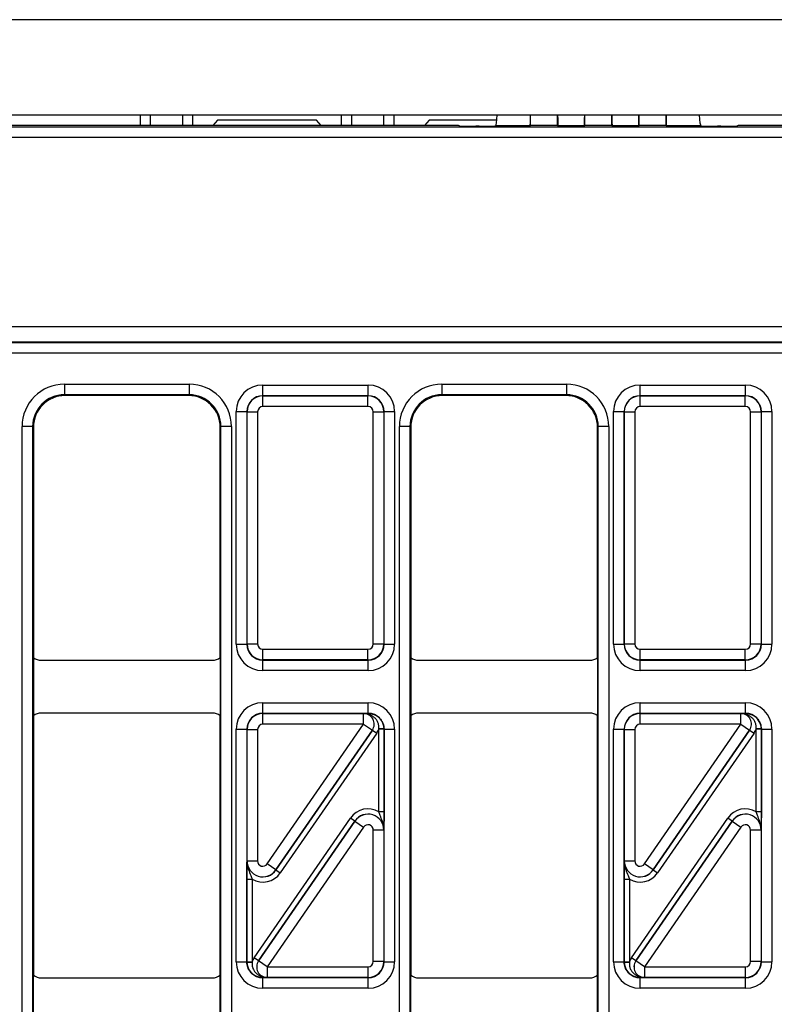
# Model space of a CAD drawing. Units: millimetres. Extents: x -4619 to -2751, y 31759 to 32056.
# Drawn here: x -4018 to -4000, y 31931 to 31955 of the extents above; entities that cross this region are included whole.
import ezdxf

# ---------------------------------------------------------------- set-up
doc = ezdxf.new("R2010")
doc.units = ezdxf.units.MM

msp = doc.modelspace()

# ---------------------------------------------------------------- linework, layer by layer
at = {"color": 7, "linetype": 'Continuous', "lineweight": 25}
for p, q in [((-3782.9526, 31954.7051), (-4032.9526, 31954.7051)), ((-4032.9526, 31952.4551), (-3782.9526, 31952.4551)), ((-4014.7026, 31952.4551), (-4014.7026, 31952.2051)), ((-4014.4526, 31952.2051), (-4014.4526, 31952.4551)), ((-4013.7026, 31952.4551), (-4013.7026, 31952.2051)), ((-4013.4526, 31952.2051), (-4013.4526, 31952.4551)), ((-4012.8753, 31952.3301), (-4012.9835, 31952.2051)), ((-4010.53, 31952.3301), (-4012.8753, 31952.3301)), ((-4010.4218, 31952.2051), (-4010.53, 31952.3301)), ((-4009.9526, 31952.4551), (-4009.9526, 31952.2051)), ((-4009.7026, 31952.2051), (-4009.7026, 31952.4551)), ((-4008.9526, 31952.4551), (-4008.9526, 31952.2051)), ((-4008.7026, 31952.2051), (-4008.7026, 31952.4551)), ((-4007.8753, 31952.3301), (-4007.9835, 31952.2051)), ((-4006.2728, 31952.3301), (-4007.8753, 31952.3301)), ((-4005.4776, 31952.2178), (-4005.4776, 31952.4551)), ((-4004.8401, 31952.2178), (-4004.8401, 31952.4551)), ((-4004.1964, 31952.2178), (-4004.1964, 31952.4551)), ((-4003.5589, 31952.2178), (-4003.5589, 31952.4551)), ((-4002.9151, 31952.2178), (-4002.9151, 31952.4551)), ((-4002.2776, 31952.2178), (-4002.2776, 31952.4551)), ((-4032.3596, 31952.1744), (-3908.5457, 31952.1744)), ((-4007.1801, 31952.2051), (-4031.7652, 31952.2051)), ((-4007.1463, 31952.1938), (-4007.1801, 31952.2051)), ((-4006.6931, 31952.1876), (-4006.7718, 31952.1876)), ((-4006.2993, 31952.2003), (-4006.3187, 31952.1938)), ((-4005.4847, 31952.2003), (-4006.2993, 31952.2003)), ((-4005.4847, 31952.2003), (-4005.4776, 31952.2178)), ((-4005.4776, 31952.2178), (-4004.8401, 31952.2178)), ((-4004.8401, 31952.2178), (-4004.8331, 31952.2003)), ((-4004.2034, 31952.2003), (-4004.8331, 31952.2003)), ((-4004.2034, 31952.2003), (-4004.1964, 31952.2178)), ((-4004.1964, 31952.2178), (-4003.5589, 31952.2178)), ((-4003.5589, 31952.2178), (-4003.5519, 31952.2003)), ((-4002.9222, 31952.2003), (-4003.5519, 31952.2003)), ((-4002.9222, 31952.2003), (-4002.9151, 31952.2178)), ((-4002.9151, 31952.2178), (-4002.2776, 31952.2178)), ((-4002.2776, 31952.2178), (-4002.2706, 31952.2003)), ((-4001.456, 31952.2003), (-4002.2706, 31952.2003)), ((-4001.4366, 31952.1938), (-4001.456, 31952.2003)), ((-4000.9835, 31952.1876), (-4001.0622, 31952.1876)), ((-4000.5752, 31952.2051), (-4000.609, 31952.1938)), ((-3940.3301, 31952.2051), (-4000.5752, 31952.2051)), ((-3908.5457, 31951.9245), (-4032.3596, 31951.9245)), ((-4032.6096, 31947.4617), (-3908.2957, 31947.4617)), ((-4032.6141, 31947.0844), (-3908.2912, 31947.0844)), ((-3908.2936, 31947.0867), (-4032.6117, 31947.0867)), ((-3908.2826, 31946.8344), (-4032.6227, 31946.8344)), ((-4016.489, 31946.0976), (-4013.5413, 31946.0976)), ((-4016.489, 31946.0976), (-4016.489, 31945.8476)), ((-4013.5413, 31946.0976), (-4013.5413, 31945.8476)), ((-4011.8047, 31945.8259), (-4011.8047, 31946.0759)), ((-4011.8047, 31946.0759), (-4009.3131, 31946.0759)), ((-4009.3131, 31945.8259), (-4009.3131, 31946.0759)), ((-4007.5765, 31946.0976), (-4004.6288, 31946.0976)), ((-4007.5765, 31946.0976), (-4007.5765, 31945.8476)), ((-4004.6288, 31946.0976), (-4004.6288, 31945.8476)), ((-4002.8922, 31945.8259), (-4002.8922, 31946.0759)), ((-4002.8922, 31946.0759), (-4000.4006, 31946.0759)), ((-4000.4006, 31945.8259), (-4000.4006, 31946.0759)), ((-4013.5413, 31945.8476), (-4016.489, 31945.8476)), ((-4016.489, 31945.8476), (-4016.4715, 31945.8301)), ((-4013.5588, 31945.8301), (-4016.4715, 31945.8301)), ((-4013.5588, 31945.8301), (-4013.5413, 31945.8476)), ((-4011.8047, 31945.8259), (-4011.8002, 31945.8214)), ((-4009.3131, 31945.8259), (-4011.8047, 31945.8259)), ((-4011.8002, 31945.5714), (-4011.8002, 31945.8214)), ((-4011.8002, 31945.8214), (-4009.3176, 31945.8214)), ((-4009.3176, 31945.8214), (-4009.3131, 31945.8259)), ((-4009.3176, 31945.5714), (-4009.3176, 31945.8214)), ((-4004.6288, 31945.8476), (-4007.5765, 31945.8476)), ((-4007.5765, 31945.8476), (-4007.559, 31945.8301)), ((-4004.6463, 31945.8301), (-4007.559, 31945.8301)), ((-4004.6463, 31945.8301), (-4004.6288, 31945.8476)), ((-4002.8922, 31945.8259), (-4002.8877, 31945.8214)), ((-4000.4006, 31945.8259), (-4002.8922, 31945.8259)), ((-4002.8877, 31945.5714), (-4002.8877, 31945.8214)), ((-4002.8877, 31945.8214), (-4000.4051, 31945.8214)), ((-4000.4051, 31945.8214), (-4000.4006, 31945.8259)), ((-4000.4051, 31945.5714), (-4000.4051, 31945.8214)), ((-4009.3176, 31945.5714), (-4011.8002, 31945.5714)), ((-4000.4051, 31945.5714), (-4002.8877, 31945.5714)), ((-4012.4296, 31945.451), (-4012.1796, 31945.451)), ((-4012.4296, 31939.9593), (-4012.4296, 31945.451)), ((-4012.1751, 31945.4464), (-4012.1796, 31945.451)), ((-4012.1796, 31945.451), (-4012.1796, 31939.9593)), ((-4012.1751, 31945.4464), (-4011.9251, 31945.4464)), ((-4012.1751, 31939.9638), (-4012.1751, 31945.4464)), ((-4011.9251, 31945.4464), (-4011.9251, 31939.9638)), ((-4009.1927, 31945.4464), (-4008.9427, 31945.4464)), ((-4009.1927, 31939.9638), (-4009.1927, 31945.4464)), ((-4008.9382, 31945.451), (-4008.9427, 31945.4464)), ((-4008.9427, 31945.4464), (-4008.9427, 31939.9638)), ((-4008.9382, 31939.9593), (-4008.9382, 31945.451)), ((-4008.9382, 31945.451), (-4008.6882, 31945.451)), ((-4008.6882, 31945.451), (-4008.6882, 31939.9593)), ((-4003.5171, 31945.451), (-4003.2671, 31945.451)), ((-4003.5171, 31939.9593), (-4003.5171, 31945.451)), ((-4003.2626, 31945.4464), (-4003.2671, 31945.451)), ((-4003.2671, 31945.451), (-4003.2671, 31939.9593)), ((-4003.2626, 31945.4464), (-4003.0126, 31945.4464)), ((-4003.2626, 31939.9638), (-4003.2626, 31945.4464)), ((-4003.0126, 31945.4464), (-4003.0126, 31939.9638)), ((-4000.2802, 31945.4464), (-4000.0302, 31945.4464)), ((-4000.2802, 31939.9638), (-4000.2802, 31945.4464)), ((-4000.0257, 31945.451), (-4000.0302, 31945.4464)), ((-4000.0302, 31945.4464), (-4000.0302, 31939.9638)), ((-4000.0257, 31939.9593), (-4000.0257, 31945.451)), ((-4000.0257, 31945.451), (-3999.7757, 31945.451)), ((-3999.7757, 31945.451), (-3999.7757, 31939.9593)), ((-4017.4889, 31925.3124), (-4017.4889, 31945.0977)), ((-4017.2389, 31945.0977), (-4017.4889, 31945.0977)), ((-4017.2389, 31945.0977), (-4017.2389, 31925.3124)), ((-4017.2214, 31945.0802), (-4017.2389, 31945.0977)), ((-4017.2214, 31945.0802), (-4017.2214, 31939.6426)), ((-4012.7914, 31945.0977), (-4012.8089, 31945.0802)), ((-4012.8089, 31939.6426), (-4012.8089, 31945.0802)), ((-4012.5414, 31945.0977), (-4012.7914, 31945.0977)), ((-4012.7914, 31925.3124), (-4012.7914, 31945.0977)), ((-4012.5414, 31945.0977), (-4012.5414, 31925.3124)), ((-4008.5764, 31925.3124), (-4008.5764, 31945.0977)), ((-4008.3264, 31945.0977), (-4008.5764, 31945.0977)), ((-4008.3264, 31945.0977), (-4008.3264, 31925.3124)), ((-4008.3089, 31945.0802), (-4008.3264, 31945.0977)), ((-4008.3089, 31945.0802), (-4008.3089, 31939.6426)), ((-4003.8789, 31945.0977), (-4003.8964, 31945.0802)), ((-4003.8964, 31939.6426), (-4003.8964, 31945.0802)), ((-4003.6289, 31945.0977), (-4003.8789, 31945.0977)), ((-4003.8789, 31925.3124), (-4003.8789, 31945.0977)), ((-4003.6289, 31945.0977), (-4003.6289, 31925.3124)), ((-4012.4296, 31939.9593), (-4012.1796, 31939.9593)), ((-4012.1796, 31939.9593), (-4012.1751, 31939.9638)), ((-4012.1751, 31939.9638), (-4011.9251, 31939.9638)), ((-4009.1927, 31939.9638), (-4008.9427, 31939.9638)), ((-4008.9427, 31939.9638), (-4008.9382, 31939.9593)), ((-4008.9382, 31939.9593), (-4008.6882, 31939.9593)), ((-4003.5171, 31939.9593), (-4003.2671, 31939.9593)), ((-4003.2671, 31939.9593), (-4003.2626, 31939.9638)), ((-4003.2626, 31939.9638), (-4003.0126, 31939.9638)), ((-4000.2802, 31939.9638), (-4000.0302, 31939.9638)), ((-4000.0302, 31939.9638), (-4000.0257, 31939.9593)), ((-4000.0257, 31939.9593), (-3999.7757, 31939.9593)), ((-4011.8002, 31939.8388), (-4009.3176, 31939.8388)), ((-4011.8002, 31939.5889), (-4011.8002, 31939.8388)), ((-4009.3176, 31939.5889), (-4009.3176, 31939.8388)), ((-4002.8877, 31939.8388), (-4000.4051, 31939.8388)), ((-4002.8877, 31939.5889), (-4002.8877, 31939.8388)), ((-4000.4051, 31939.5889), (-4000.4051, 31939.8388)), ((-4017.2214, 31939.6426), (-4017.2214, 31938.2676)), ((-4017.0339, 31939.5801), (-4012.9964, 31939.5801)), ((-4012.8089, 31939.6426), (-4012.8089, 31938.2676)), ((-4011.8002, 31939.5889), (-4011.8047, 31939.5843)), ((-4011.8047, 31939.5843), (-4009.3131, 31939.5843)), ((-4011.8047, 31939.3344), (-4011.8047, 31939.5843)), ((-4009.3176, 31939.5889), (-4011.8002, 31939.5889)), ((-4009.3131, 31939.5843), (-4009.3176, 31939.5889)), ((-4009.3131, 31939.3344), (-4009.3131, 31939.5843)), ((-4008.3089, 31939.6426), (-4008.3089, 31938.2676)), ((-4008.1214, 31939.5801), (-4004.0839, 31939.5801)), ((-4003.8964, 31939.6426), (-4003.8964, 31938.2676)), ((-4002.8877, 31939.5889), (-4002.8922, 31939.5843)), ((-4002.8922, 31939.5843), (-4000.4006, 31939.5843)), ((-4002.8922, 31939.3344), (-4002.8922, 31939.5843)), ((-4000.4051, 31939.5889), (-4002.8877, 31939.5889)), ((-4000.4006, 31939.5843), (-4000.4051, 31939.5889)), ((-4000.4006, 31939.3344), (-4000.4006, 31939.5843)), ((-4009.3131, 31939.3344), (-4011.8047, 31939.3344)), ((-4000.4006, 31939.3344), (-4002.8922, 31939.3344)), ((-4011.8047, 31938.3258), (-4011.8047, 31938.5758)), ((-4011.8047, 31938.5758), (-4009.3131, 31938.5758)), ((-4009.3131, 31938.3258), (-4009.3131, 31938.5758)), ((-4002.8922, 31938.3258), (-4002.8922, 31938.5758)), ((-4002.8922, 31938.5758), (-4000.4006, 31938.5758)), ((-4000.4006, 31938.3258), (-4000.4006, 31938.5758)), ((-4012.9964, 31938.3301), (-4017.0339, 31938.3301)), ((-4011.8047, 31938.3258), (-4011.8002, 31938.3213)), ((-4009.3131, 31938.3258), (-4011.8047, 31938.3258)), ((-4011.8002, 31938.0713), (-4011.8002, 31938.3213)), ((-4011.8002, 31938.3213), (-4009.4207, 31938.3213)), ((-4009.4207, 31938.3213), (-4009.4205, 31938.3214)), ((-4009.4207, 31938.0713), (-4009.4207, 31938.3213)), ((-4009.3152, 31938.3237), (-4009.3131, 31938.3258)), ((-4004.0839, 31938.3301), (-4008.1214, 31938.3301)), ((-4002.8922, 31938.3258), (-4002.8877, 31938.3213)), ((-4000.4006, 31938.3258), (-4002.8922, 31938.3258)), ((-4002.8877, 31938.0713), (-4002.8877, 31938.3213)), ((-4002.8877, 31938.3213), (-4000.5082, 31938.3213)), ((-4000.5082, 31938.3213), (-4000.508, 31938.3214)), ((-4000.5082, 31938.0713), (-4000.5082, 31938.3213)), ((-4000.4027, 31938.3237), (-4000.4006, 31938.3258)), ((-4017.2214, 31938.2676), (-4017.2214, 31932.1426)), ((-4012.8089, 31932.1426), (-4012.8089, 31938.2676)), ((-4009.4207, 31938.0713), (-4011.8002, 31938.0713)), ((-4011.6973, 31934.769), (-4009.4207, 31938.0713)), ((-4009.4207, 31938.0713), (-4009.2149, 31937.9295)), ((-4008.3089, 31938.2676), (-4008.3089, 31932.1426)), ((-4003.8964, 31932.1426), (-4003.8964, 31938.2676)), ((-4000.5082, 31938.0713), (-4002.8877, 31938.0713)), ((-4002.7848, 31934.769), (-4000.5082, 31938.0713)), ((-4000.5082, 31938.0713), (-4000.3024, 31937.9295)), ((-4012.4296, 31937.9509), (-4012.1796, 31937.9509)), ((-4012.4296, 31932.4593), (-4012.4296, 31937.9509)), ((-4012.1796, 31937.9509), (-4012.1796, 31932.4593)), ((-4012.1751, 31937.9463), (-4012.1796, 31937.9509)), ((-4012.1751, 31937.9463), (-4011.9251, 31937.9463)), ((-4012.1751, 31934.8399), (-4012.1751, 31937.9463)), ((-4011.9251, 31937.9463), (-4011.9251, 31934.8399)), ((-4011.4916, 31934.6268), (-4009.2147, 31937.9296)), ((-4009.2149, 31937.9295), (-4011.4915, 31934.6271)), ((-4009.1118, 31937.8586), (-4011.3887, 31934.5558)), ((-4009.2147, 31937.9296), (-4009.2149, 31937.9295)), ((-4009.2147, 31937.9296), (-4009.1118, 31937.8586)), ((-4008.9384, 31937.9602), (-4009.0634, 31937.9571)), ((-4009.0633, 31936.0015), (-4009.0633, 31937.9507)), ((-4008.9383, 31937.9507), (-4009.0633, 31937.9507)), ((-4008.9382, 31937.9509), (-4008.9383, 31937.9507)), ((-4008.9383, 31937.9507), (-4008.9383, 31936.0015)), ((-4008.9382, 31932.4593), (-4008.9382, 31937.9509)), ((-4008.9382, 31937.9509), (-4008.6882, 31937.9509)), ((-4008.6882, 31937.9509), (-4008.6882, 31932.4593)), ((-4003.5171, 31937.9509), (-4003.2671, 31937.9509)), ((-4003.5171, 31932.4593), (-4003.5171, 31937.9509)), ((-4003.2671, 31937.9509), (-4003.2671, 31932.4593)), ((-4003.2626, 31937.9463), (-4003.2671, 31937.9509)), ((-4003.2626, 31937.9463), (-4003.0126, 31937.9463)), ((-4003.2626, 31934.8399), (-4003.2626, 31937.9463)), ((-4003.0126, 31937.9463), (-4003.0126, 31934.8399)), ((-4002.5791, 31934.6268), (-4000.3022, 31937.9296)), ((-4000.3024, 31937.9295), (-4002.579, 31934.6271)), ((-4000.1993, 31937.8586), (-4002.4762, 31934.5558)), ((-4000.3022, 31937.9296), (-4000.3024, 31937.9295)), ((-4000.3022, 31937.9296), (-4000.1993, 31937.8586)), ((-4000.0259, 31937.9602), (-4000.1509, 31937.9571)), ((-4000.0258, 31937.9507), (-4000.1508, 31937.9507)), ((-4000.1508, 31936.0015), (-4000.1508, 31937.9507)), ((-4000.0257, 31937.9509), (-4000.0258, 31937.9507)), ((-4000.0258, 31937.9507), (-4000.0258, 31936.0015)), ((-4000.0257, 31932.4593), (-4000.0257, 31937.9509)), ((-4000.0257, 31937.9509), (-3999.7757, 31937.9509)), ((-3999.7757, 31937.9509), (-3999.7757, 31932.4593)), ((-4008.9383, 31936.0015), (-4009.0633, 31936.0015)), ((-4000.0258, 31936.0015), (-4000.1508, 31936.0015)), ((-4012.006, 31932.5515), (-4009.7291, 31935.8543)), ((-4009.6262, 31935.7834), (-4011.9031, 31932.4806)), ((-4011.9029, 31932.4807), (-4009.6263, 31935.783)), ((-4009.6262, 31935.7834), (-4009.7291, 31935.8543)), ((-4009.6263, 31935.783), (-4009.6262, 31935.7834)), ((-4009.6263, 31935.783), (-4009.4205, 31935.6411)), ((-4003.0935, 31932.5515), (-4000.8166, 31935.8543)), ((-4000.7137, 31935.7834), (-4002.9906, 31932.4806)), ((-4002.9904, 31932.4807), (-4000.7138, 31935.783)), ((-4000.7137, 31935.7834), (-4000.8166, 31935.8543)), ((-4000.7138, 31935.783), (-4000.7137, 31935.7834)), ((-4000.7138, 31935.783), (-4000.508, 31935.6411)), ((-4009.4205, 31935.6411), (-4011.6971, 31932.3388)), ((-4008.9427, 31935.5702), (-4009.1927, 31935.5702)), ((-4009.1927, 31932.4638), (-4009.1927, 31935.5702)), ((-4008.9426, 31935.5706), (-4008.9427, 31935.5702)), ((-4008.9427, 31935.5702), (-4008.9427, 31932.4638)), ((-4000.508, 31935.6411), (-4002.7846, 31932.3388)), ((-4000.0302, 31935.5702), (-4000.2802, 31935.5702)), ((-4000.2802, 31932.4638), (-4000.2802, 31935.5702)), ((-4000.0301, 31935.5706), (-4000.0302, 31935.5702)), ((-4000.0302, 31935.5702), (-4000.0302, 31932.4638)), ((-4012.1752, 31934.8396), (-4012.1751, 31934.8399)), ((-4012.1751, 31934.8399), (-4011.9251, 31934.8399)), ((-4003.2627, 31934.8396), (-4003.2626, 31934.8399)), ((-4003.2626, 31934.8399), (-4003.0126, 31934.8399)), ((-4011.4915, 31934.6271), (-4011.6973, 31934.769)), ((-4011.4915, 31934.6271), (-4011.4916, 31934.6268)), ((-4011.4916, 31934.6268), (-4011.3887, 31934.5558)), ((-4002.579, 31934.6271), (-4002.7848, 31934.769)), ((-4002.579, 31934.6271), (-4002.5791, 31934.6268)), ((-4002.5791, 31934.6268), (-4002.4762, 31934.5558)), ((-4012.1795, 31934.4087), (-4012.0545, 31934.4087)), ((-4012.1795, 31932.4594), (-4012.1795, 31934.4087)), ((-4012.0545, 31934.4087), (-4012.0545, 31932.4594)), ((-4003.267, 31934.4087), (-4003.142, 31934.4087)), ((-4003.267, 31932.4594), (-4003.267, 31934.4087)), ((-4003.142, 31934.4087), (-4003.142, 31932.4594)), ((-4011.9031, 31932.4806), (-4012.006, 31932.5515)), ((-4011.9031, 31932.4806), (-4011.9029, 31932.4807)), ((-4011.6971, 31932.3388), (-4011.9029, 31932.4807)), ((-4002.9906, 31932.4806), (-4003.0935, 31932.5515)), ((-4002.9906, 31932.4806), (-4002.9904, 31932.4807)), ((-4002.7846, 31932.3388), (-4002.9904, 31932.4807)), ((-4012.4296, 31932.4593), (-4012.1796, 31932.4593)), ((-4012.1796, 31932.4593), (-4012.1795, 31932.4594)), ((-4012.1795, 31932.4594), (-4012.0545, 31932.4594)), ((-4012.1794, 31932.4499), (-4012.0544, 31932.4531)), ((-4011.6971, 31932.3388), (-4009.3176, 31932.3388)), ((-4011.6971, 31932.3388), (-4011.6971, 31932.0889)), ((-4009.3176, 31932.3388), (-4009.3176, 31932.0889)), ((-4008.9427, 31932.4638), (-4009.1927, 31932.4638)), ((-4008.9427, 31932.4638), (-4008.9382, 31932.4593)), ((-4008.9382, 31932.4593), (-4008.6882, 31932.4593)), ((-4003.5171, 31932.4593), (-4003.2671, 31932.4593)), ((-4003.2671, 31932.4593), (-4003.267, 31932.4594)), ((-4003.267, 31932.4594), (-4003.142, 31932.4594)), ((-4003.2669, 31932.4499), (-4003.1419, 31932.4531)), ((-4002.7846, 31932.3388), (-4000.4051, 31932.3388)), ((-4002.7846, 31932.3388), (-4002.7846, 31932.0889)), ((-4000.4051, 31932.3388), (-4000.4051, 31932.0889)), ((-4000.0302, 31932.4638), (-4000.2802, 31932.4638)), ((-4000.0302, 31932.4638), (-4000.0257, 31932.4593)), ((-4000.0257, 31932.4593), (-3999.7757, 31932.4593)), ((-4017.2214, 31930.7676), (-4017.2214, 31932.1426)), ((-4017.0339, 31932.0801), (-4012.9964, 31932.0801)), ((-4012.8089, 31930.7676), (-4012.8089, 31932.1426)), ((-4011.8026, 31932.0864), (-4011.8047, 31932.0843)), ((-4011.8047, 31932.0843), (-4009.3131, 31932.0843)), ((-4011.8047, 31931.8344), (-4011.8047, 31932.0843)), ((-4011.6971, 31932.0889), (-4011.6973, 31932.0887)), ((-4009.3176, 31932.0889), (-4011.6971, 31932.0889)), ((-4009.3131, 31932.0843), (-4009.3176, 31932.0889)), ((-4009.3131, 31931.8344), (-4009.3131, 31932.0843)), ((-4008.3089, 31930.7676), (-4008.3089, 31932.1426)), ((-4008.1214, 31932.0801), (-4004.0839, 31932.0801)), ((-4003.8964, 31930.7676), (-4003.8964, 31932.1426)), ((-4002.8901, 31932.0864), (-4002.8922, 31932.0843)), ((-4002.8922, 31932.0843), (-4000.4006, 31932.0843)), ((-4002.8922, 31931.8344), (-4002.8922, 31932.0843)), ((-4002.7846, 31932.0889), (-4002.7848, 31932.0887)), ((-4000.4051, 31932.0889), (-4002.7846, 31932.0889)), ((-4000.4006, 31932.0843), (-4000.4051, 31932.0889)), ((-4000.4006, 31931.8344), (-4000.4006, 31932.0843)), ((-4009.3131, 31931.8344), (-4011.8047, 31931.8344)), ((-4000.4006, 31931.8344), (-4002.8922, 31931.8344))]:
    msp.add_line(p, q, dxfattribs=at)
for centre, radius, start, end in [((-4009.4209, 31938.0712), 0.2501, 325.46692, 89.95111), ((-4009.3218, 31938.2411), 0.0828, 27.6952, 85.48776), ((-4000.5084, 31938.0712), 0.2501, 325.46692, 89.95111), ((-4000.4093, 31938.2411), 0.0828, 27.6952, 85.48776), ((-4011.6969, 31932.3389), 0.2501, 145.46692, 269.95111), ((-4002.7844, 31932.3389), 0.2501, 145.46692, 269.95111), ((-4011.796, 31932.169), 0.0828, 207.6952, 265.48776), ((-4002.8835, 31932.169), 0.0828, 207.6952, 265.48776)]:
    msp.add_arc(centre, radius, start, end, dxfattribs=at)
for centre, major_axis, ratio, start_param, end_param in [((-4006.3003, 31953.3252), (0, 1.1251), 0.0524078, 3.1590459, 3.8282288), ((-4005.4848, 31953.3252), (0, 1.1251), 0.0069814, 3.1590459, 3.8282288), ((-4004.833, 31953.3252), (0, 1.1251), 0.0069814, 2.4549566, 3.1241394), ((-4004.2036, 31953.3252), (0, 1.1251), 0.0069814, 3.1590459, 3.8282288), ((-4003.5517, 31953.3252), (0, 1.1251), 0.0069814, 2.4549566, 3.1241394), ((-4002.9223, 31953.3252), (0, 1.1251), 0.0069814, 3.1590459, 3.8282288), ((-4002.2705, 31953.3252), (0, 1.1251), 0.0069814, 2.4549566, 3.1241394), ((-4001.455, 31953.3252), (0, 1.1251), 0.0524078, 2.4549566, 3.1241394), ((-4006.7718, 31952.1942), (0.375, 0), 0.0174551, 3.1939525, 4.712389), ((-4006.6931, 31952.1942), (0.375, 0), 0.0174551, 4.712389, 6.2308254), ((-4001.0622, 31952.1942), (0.375, 0), 0.0174551, 3.1939525, 4.712389), ((-4000.9835, 31952.1942), (0.375, 0), 0.0174551, 4.712389, 6.2308254), ((-4016.4887, 31945.0974), (-0.7073, 0.7073), 0.9996955, 5.4979394, 7.0684312), ((-4013.5416, 31945.0974), (0.7073, 0.7073), 0.9996955, 5.4979394, 7.0684312), ((-4011.8045, 31945.4508), (-0.4421, 0.4421), 0.9996955, 5.4979394, 7.0684312), ((-4009.3133, 31945.4508), (0.4421, 0.4421), 0.9996955, 5.4979394, 7.0684312), ((-4007.5762, 31945.0974), (-0.7073, 0.7073), 0.9996955, 5.4979394, 7.0684312), ((-4004.6291, 31945.0974), (0.7073, 0.7073), 0.9996955, 5.4979394, 7.0684312), ((-4002.892, 31945.4508), (-0.4421, 0.4421), 0.9996955, 5.4979394, 7.0684312), ((-4000.4008, 31945.4508), (0.4421, 0.4421), 0.9996955, 5.4979394, 7.0684312), ((-4016.4887, 31945.0974), (0.5306, -0.5306), 0.9994926, 2.3563468, 3.9268385), ((-4016.4713, 31945.08), (-0.5305, 0.5305), 0.9996955, 5.4979394, 7.0684312), ((-4013.559, 31945.08), (0.5305, 0.5305), 0.9996955, 5.4979394, 7.0684312), ((-4013.5416, 31945.0974), (0.5306, 0.5306), 0.9994926, 5.4979394, 7.0684312), ((-4011.8045, 31945.4508), (0.2654, -0.2654), 0.9992898, 2.3563468, 3.9268385), ((-4011.8001, 31945.4464), (0.2652, 0.2652), 0.9998985, 0.7855505, 2.3560422), ((-4009.3177, 31945.4464), (0.2652, -0.2652), 0.9998985, 0.7855505, 2.3560422), ((-4009.3133, 31945.4508), (0.2654, 0.2654), 0.9992898, 5.4979394, 7.0684312), ((-4007.5762, 31945.0974), (0.5306, -0.5306), 0.9994926, 2.3563468, 3.9268385), ((-4007.5588, 31945.08), (-0.5305, 0.5305), 0.9996955, 5.4979394, 7.0684312), ((-4004.6465, 31945.08), (0.5305, 0.5305), 0.9996955, 5.4979394, 7.0684312), ((-4004.6291, 31945.0974), (0.5306, 0.5306), 0.9994926, 5.4979394, 7.0684312), ((-4002.892, 31945.4508), (0.2654, -0.2654), 0.9992898, 2.3563468, 3.9268385), ((-4002.8876, 31945.4464), (0.2652, 0.2652), 0.9998985, 0.7855505, 2.3560422), ((-4000.4052, 31945.4464), (0.2652, -0.2652), 0.9998985, 0.7855505, 2.3560422), ((-4000.4008, 31945.4508), (0.2654, 0.2654), 0.9992898, 5.4979394, 7.0684312), ((-4011.8001, 31945.4464), (-0.0884, 0.0884), 0.9996955, 5.4979394, 7.0684312), ((-4009.3177, 31945.4464), (0.0884, 0.0884), 0.9996955, 5.4979394, 7.0684312), ((-4002.8876, 31945.4464), (-0.0884, 0.0884), 0.9996955, 5.4979394, 7.0684312), ((-4000.4052, 31945.4464), (0.0884, 0.0884), 0.9996955, 5.4979394, 7.0684312), ((-4011.8045, 31939.9595), (0.4421, 0.4421), 0.9996955, 2.3563468, 3.9268385), ((-4011.8045, 31939.9595), (0.2654, 0.2654), 0.9992898, 2.3563468, 3.9268385), ((-4011.8001, 31939.9638), (-0.2652, 0.2652), 0.9998985, 0.7855505, 2.3560422), ((-4011.8001, 31939.9638), (0.0884, 0.0884), 0.9996955, 2.3563468, 3.9268385), ((-4009.3177, 31939.9638), (0.0884, -0.0884), 0.9996955, 5.4979394, 7.0684312), ((-4009.3177, 31939.9638), (0.2652, 0.2652), 0.9998985, 3.9271431, 5.4976349), ((-4009.3133, 31939.9595), (-0.2654, 0.2654), 0.9992898, 2.3563468, 3.9268385), ((-4009.3133, 31939.9595), (0.4421, -0.4421), 0.9996955, 5.4979394, 7.0684312), ((-4002.892, 31939.9595), (0.4421, 0.4421), 0.9996955, 2.3563468, 3.9268385), ((-4002.892, 31939.9595), (0.2654, 0.2654), 0.9992898, 2.3563468, 3.9268385), ((-4002.8876, 31939.9638), (0.2652, -0.2652), 0.9998985, 3.9271431, 5.4976349), ((-4002.8876, 31939.9638), (0.0884, 0.0884), 0.9996955, 2.3563468, 3.9268385), ((-4000.4052, 31939.9638), (0.0884, -0.0884), 0.9996955, 5.4979394, 7.0684312), ((-4000.4052, 31939.9638), (0.2652, 0.2652), 0.9998985, 3.9271431, 5.4976349), ((-4000.4008, 31939.9595), (0.2654, -0.2654), 0.9992898, 5.4979394, 7.0684312), ((-4000.4008, 31939.9595), (0.4421, -0.4421), 0.9996955, 5.4979394, 7.0684312), ((-4017.0339, 31939.8926), (-0.221, -0.221), 0.9999513, 0.1419092, 0.7853738), ((-4012.9964, 31939.8926), (-0.221, 0.221), 0.9999513, 2.3562189, 2.9996834), ((-4008.1214, 31939.8926), (-0.221, -0.221), 0.9999513, 0.1419092, 0.7853738), ((-4004.0839, 31939.8926), (-0.221, 0.221), 0.9999513, 2.3562189, 2.9996834), ((-4011.8045, 31937.9507), (-0.4421, 0.4421), 0.9996955, 5.4979394, 7.0684312), ((-4009.3133, 31937.9507), (-0.4421, -0.4421), 0.9996955, 2.3563468, 3.9268385), ((-4002.892, 31937.9507), (-0.4421, 0.4421), 0.9996955, 5.4979394, 7.0684312), ((-4000.4008, 31937.9507), (-0.4421, -0.4421), 0.9996955, 2.3563468, 3.9268385), ((-4017.0339, 31938.0176), (0.221, -0.221), 0.9999513, 2.3562189, 2.9996834), ((-4012.9964, 31938.0176), (0.221, 0.221), 0.9999513, 0.1419092, 0.7853738), ((-4011.8045, 31937.9507), (0.2654, -0.2654), 0.9992898, 2.3563468, 3.9268385), ((-4011.8001, 31937.9463), (0.2652, 0.2652), 0.9998985, 0.7855505, 2.3560422), ((-4009.4207, 31938.0713), (0.2216, 0.1164), 0.9985935, 5.1962924, 7.3700782), ((-4009.3133, 31937.9507), (0.2654, 0.2654), 0.9992898, 5.4979394, 7.0684312), ((-4008.1214, 31938.0176), (0.221, -0.221), 0.9999513, 2.3562189, 2.9996834), ((-4004.0839, 31938.0176), (0.221, 0.221), 0.9999513, 0.1419092, 0.7853738), ((-4002.892, 31937.9507), (0.2654, -0.2654), 0.9992898, 2.3563468, 3.9268385), ((-4002.8876, 31937.9463), (0.2652, 0.2652), 0.9998985, 0.7855505, 2.3560422), ((-4000.5082, 31938.0713), (0.2216, 0.1164), 0.9985935, 5.1962924, 7.3700782), ((-4000.4008, 31937.9507), (0.2654, 0.2654), 0.9992898, 5.4979394, 7.0684312), ((-4011.8001, 31937.9463), (-0.0884, 0.0884), 0.9996955, 5.4979394, 7.0684312), ((-4002.8876, 31937.9463), (-0.0884, 0.0884), 0.9996955, 5.4979394, 7.0684312), ((-4009.4207, 31938.0713), (-0.3322, -0.1745), 0.9992961, 2.0546998, 2.3481396), ((-4009.3133, 31937.9507), (-0.1768, -0.1768), 0.9996955, 2.3563468, 2.3816481), ((-4009.3133, 31937.9507), (0.2652, 0.2652), 0.9998984, 5.4979394, 5.5232407), ((-4000.5082, 31938.0713), (-0.3322, -0.1745), 0.9992961, 2.0546998, 2.3481396), ((-4000.4008, 31937.9507), (-0.1768, -0.1768), 0.9996955, 2.3563468, 2.3816481), ((-4000.4008, 31937.9507), (0.2652, 0.2652), 0.9998984, 5.4979394, 5.5232407), ((-4009.3177, 31935.5701), (-0.1489, -0.4782), 0.99828, 2.9101616, 4.4101155), ((-4009.3177, 31935.5701), (0.3581, -0.1115), 0.9994277, 0.3022735, 2.8393191), ((-4009.3177, 31935.5701), (0.1118, 0.3591), 0.9971376, 5.0146625, 7.5517081), ((-4000.4052, 31935.5701), (-0.1489, -0.4782), 0.99828, 2.9101616, 4.4101155), ((-4000.4052, 31935.5701), (0.3581, -0.1115), 0.9994277, 0.3022735, 2.8393191), ((-4000.4052, 31935.5701), (0.1118, 0.3591), 0.9971376, 5.0146625, 7.5517081), ((-4009.3177, 31935.5701), (-0.0372, -0.1196), 0.99828, 1.8730698, 4.4101155), ((-4000.4052, 31935.5701), (-0.0372, -0.1196), 0.99828, 1.8730698, 4.4101155), ((-4011.8001, 31934.8401), (0.1118, 0.3591), 0.9971376, 1.8730698, 4.4101155), ((-4011.8001, 31934.8401), (0.3581, -0.1115), 0.9994277, 3.4438662, 5.9809118), ((-4011.8001, 31934.8401), (0.0372, 0.1196), 0.99828, 1.8730698, 4.4101155), ((-4002.8876, 31934.8401), (0.1118, 0.3591), 0.9971376, 1.8730698, 4.4101155), ((-4002.8876, 31934.8401), (0.3581, -0.1115), 0.9994277, 3.4438662, 5.9809118), ((-4002.8876, 31934.8401), (0.0372, 0.1196), 0.99828, 1.8730698, 4.4101155), ((-4011.8001, 31934.8401), (0.1489, 0.4782), 0.99828, 2.9101616, 4.4101155), ((-4002.8876, 31934.8401), (0.1489, 0.4782), 0.99828, 2.9101616, 4.4101155), ((-4011.6971, 31932.3388), (0.3322, 0.1745), 0.9992961, 2.0546998, 2.3481396), ((-4011.6971, 31932.3388), (0.2216, 0.1164), 0.9985935, 2.0546998, 4.2284855), ((-4002.7846, 31932.3388), (0.3322, 0.1745), 0.9992961, 2.0546998, 2.3481396), ((-4002.7846, 31932.3388), (0.2216, 0.1164), 0.9985935, 2.0546998, 4.2284855), ((-4011.8045, 31932.4595), (0.4421, 0.4421), 0.9996955, 2.3563468, 3.9268385), ((-4011.8045, 31932.4595), (0.2654, 0.2654), 0.9992898, 2.3563468, 3.9268385), ((-4011.8045, 31932.4595), (0.2652, 0.2652), 0.9998984, 2.3563468, 2.3816481), ((-4011.8045, 31932.4595), (0.1768, 0.1768), 0.9996955, 2.3563468, 2.3816481), ((-4009.3177, 31932.4638), (0.0884, -0.0884), 0.9996955, 5.4979394, 7.0684312), ((-4009.3177, 31932.4638), (0.2652, 0.2652), 0.9998985, 3.9271431, 5.4976349), ((-4009.3133, 31932.4595), (0.2654, -0.2654), 0.9992898, 5.4979394, 7.0684312), ((-4009.3133, 31932.4595), (0.4421, -0.4421), 0.9996955, 5.4979394, 7.0684312), ((-4002.892, 31932.4595), (0.4421, 0.4421), 0.9996955, 2.3563468, 3.9268385), ((-4002.892, 31932.4595), (0.2654, 0.2654), 0.9992898, 2.3563468, 3.9268385), ((-4002.892, 31932.4595), (0.2652, 0.2652), 0.9998984, 2.3563468, 2.3816481), ((-4002.892, 31932.4595), (0.1768, 0.1768), 0.9996955, 2.3563468, 2.3816481), ((-4000.4052, 31932.4638), (0.0884, -0.0884), 0.9996955, 5.4979394, 7.0684312), ((-4000.4052, 31932.4638), (0.2652, 0.2652), 0.9998985, 3.9271431, 5.4976349), ((-4000.4008, 31932.4595), (0.2654, -0.2654), 0.9992898, 5.4979394, 7.0684312), ((-4000.4008, 31932.4595), (0.4421, -0.4421), 0.9996955, 5.4979394, 7.0684312), ((-4017.0339, 31932.3926), (-0.221, -0.221), 0.9999513, 0.1419092, 0.7853738), ((-4012.9964, 31932.3926), (-0.221, 0.221), 0.9999513, 2.3562189, 2.9996834), ((-4008.1214, 31932.3926), (-0.221, -0.221), 0.9999513, 0.1419092, 0.7853738), ((-4004.0839, 31932.3926), (-0.221, 0.221), 0.9999513, 2.3562189, 2.9996834)]:
    msp.add_ellipse(centre, major_axis=major_axis, ratio=ratio, start_param=start_param, end_param=end_param, dxfattribs=at)
for points, knots in [([(-4009.4205, 31938.3214), (-4009.4201, 31938.3214), (-4009.4037, 31938.3218), (-4009.3714, 31938.3226), (-4009.3339, 31938.3233), (-4009.3152, 31938.3237)], [0, 0, 0, 0, 0.0093795, 0.5069413, 1, 1, 1, 1]), ([(-4009.2484, 31938.2796), (-4009.2737, 31938.2904), (-4009.3133, 31938.3072), (-4009.3714, 31938.3192), (-4009.4035, 31938.3215), (-4009.4199, 31938.3214), (-4009.4205, 31938.3214)], [0, 0, 0, 0, 0.46341769, 0.72530376, 0.99135091, 1, 1, 1, 1]), ([(-4009.3152, 31938.3237), (-4009.3115, 31938.3237), (-4009.278, 31938.3238), (-4009.2067, 31938.3139), (-4009.1056, 31938.2692), (-4009.0171, 31938.1903), (-4008.9534, 31938.0833), (-4008.9434, 31938.0013), (-4008.9384, 31937.9602)], [0, 0, 0, 0, 0.0223219, 0.201184, 0.3897897, 0.588719, 0.7941714, 1, 1, 1, 1]), ([(-4000.508, 31938.3214), (-4000.5076, 31938.3214), (-4000.4912, 31938.3218), (-4000.4589, 31938.3226), (-4000.4214, 31938.3233), (-4000.4027, 31938.3237)], [0, 0, 0, 0, 0.0093795, 0.5069413, 1, 1, 1, 1]), ([(-4000.3359, 31938.2796), (-4000.3612, 31938.2904), (-4000.4008, 31938.3072), (-4000.4589, 31938.3192), (-4000.491, 31938.3215), (-4000.5074, 31938.3214), (-4000.508, 31938.3214)], [0, 0, 0, 0, 0.4634177, 0.7253038, 0.9913509, 1, 1, 1, 1]), ([(-4000.4027, 31938.3237), (-4000.399, 31938.3237), (-4000.3655, 31938.3238), (-4000.2942, 31938.3139), (-4000.1931, 31938.2692), (-4000.1046, 31938.1903), (-4000.0409, 31938.0833), (-4000.0309, 31938.0013), (-4000.0259, 31937.9602)], [0, 0, 0, 0, 0.0223219, 0.201184, 0.3897897, 0.588719, 0.7941714, 1, 1, 1, 1]), ([(-4009.0634, 31937.9571), (-4009.0618, 31937.9835), (-4009.0586, 31938.0365), (-4009.0808, 31938.1138), (-4009.1204, 31938.1821), (-4009.1751, 31938.2374), (-4009.2205, 31938.2664), (-4009.2456, 31938.2783), (-4009.2484, 31938.2796)], [0, 0, 0, 0, 0.1951267, 0.3918872, 0.586736, 0.7795274, 0.974715, 1, 1, 1, 1]), ([(-4000.1509, 31937.9571), (-4000.1493, 31937.9835), (-4000.1461, 31938.0365), (-4000.1683, 31938.1138), (-4000.2079, 31938.1821), (-4000.2626, 31938.2374), (-4000.308, 31938.2664), (-4000.3331, 31938.2783), (-4000.3359, 31938.2796)], [0, 0, 0, 0, 0.1951267, 0.3918872, 0.586736, 0.7795274, 0.974715, 1, 1, 1, 1]), ([(-4008.9426, 31935.5706), (-4008.9426, 31935.5712), (-4008.9423, 31935.6408), (-4008.9654, 31935.7598), (-4009.0238, 31935.8956), (-4009.0526, 31935.9727), (-4009.0633, 31936.0015)], [0, 0, 0, 0, 0.0042367, 0.4709147, 0.8029348, 1, 1, 1, 1]), ([(-4008.9383, 31936.0015), (-4008.9384, 31935.959), (-4008.9386, 31935.8582), (-4008.9402, 31935.7105), (-4008.9417, 31935.6197), (-4008.9426, 31935.5709), (-4008.9426, 31935.5706)], [0, 0, 0, 0, 0.2497039, 0.5936388, 0.9968799, 1, 1, 1, 1]), ([(-4000.0301, 31935.5706), (-4000.0301, 31935.5712), (-4000.0298, 31935.6408), (-4000.0529, 31935.7598), (-4000.1113, 31935.8956), (-4000.1401, 31935.9727), (-4000.1508, 31936.0015)], [0, 0, 0, 0, 0.0042367, 0.4709147, 0.8029348, 1, 1, 1, 1]), ([(-4000.0258, 31936.0015), (-4000.0259, 31935.959), (-4000.0261, 31935.8582), (-4000.0277, 31935.7105), (-4000.0292, 31935.6197), (-4000.0301, 31935.5709), (-4000.0301, 31935.5706)], [0, 0, 0, 0, 0.2497039, 0.5936388, 0.9968799, 1, 1, 1, 1]), ([(-4012.1795, 31934.4087), (-4012.1794, 31934.4511), (-4012.1792, 31934.552), (-4012.1776, 31934.6997), (-4012.1761, 31934.7904), (-4012.1752, 31934.8392), (-4012.1752, 31934.8396)], [0, 0, 0, 0, 0.2497039, 0.5936388, 0.9968799, 1, 1, 1, 1]), ([(-4012.1752, 31934.8396), (-4012.1752, 31934.8389), (-4012.1755, 31934.7693), (-4012.1524, 31934.6503), (-4012.094, 31934.5145), (-4012.0652, 31934.4374), (-4012.0545, 31934.4087)], [0, 0, 0, 0, 0.0042367, 0.4709147, 0.8029348, 1, 1, 1, 1]), ([(-4003.267, 31934.4087), (-4003.2669, 31934.4511), (-4003.2667, 31934.552), (-4003.2651, 31934.6997), (-4003.2636, 31934.7904), (-4003.2627, 31934.8392), (-4003.2627, 31934.8396)], [0, 0, 0, 0, 0.2497039, 0.5936388, 0.9968799, 1, 1, 1, 1]), ([(-4003.2627, 31934.8396), (-4003.2627, 31934.8389), (-4003.263, 31934.7693), (-4003.2399, 31934.6503), (-4003.1815, 31934.5145), (-4003.1527, 31934.4374), (-4003.142, 31934.4087)], [0, 0, 0, 0, 0.0042367, 0.4709147, 0.8029348, 1, 1, 1, 1]), ([(-4011.8026, 31932.0864), (-4011.8063, 31932.0864), (-4011.8398, 31932.0864), (-4011.9111, 31932.0962), (-4012.0122, 31932.141), (-4012.1007, 31932.2198), (-4012.1644, 31932.3269), (-4012.1744, 31932.4089), (-4012.1794, 31932.4499)], [0, 0, 0, 0, 0.02232193, 0.20118403, 0.3897897, 0.58871898, 0.79417139, 1, 1, 1, 1]), ([(-4012.0544, 31932.4531), (-4012.056, 31932.4267), (-4012.0592, 31932.3737), (-4012.037, 31932.2964), (-4011.9974, 31932.2281), (-4011.9427, 31932.1727), (-4011.8973, 31932.1438), (-4011.8722, 31932.1319), (-4011.8694, 31932.1305)], [0, 0, 0, 0, 0.1951267, 0.3918872, 0.586736, 0.7795274, 0.974715, 1, 1, 1, 1]), ([(-4002.8901, 31932.0864), (-4002.8938, 31932.0864), (-4002.9273, 31932.0864), (-4002.9986, 31932.0962), (-4003.0997, 31932.141), (-4003.1882, 31932.2198), (-4003.2519, 31932.3269), (-4003.2619, 31932.4089), (-4003.2669, 31932.4499)], [0, 0, 0, 0, 0.0223219, 0.201184, 0.3897897, 0.588719, 0.7941714, 1, 1, 1, 1]), ([(-4003.1419, 31932.4531), (-4003.1435, 31932.4267), (-4003.1467, 31932.3737), (-4003.1245, 31932.2964), (-4003.0849, 31932.2281), (-4003.0302, 31932.1727), (-4002.9848, 31932.1438), (-4002.9597, 31932.1319), (-4002.9569, 31932.1305)], [0, 0, 0, 0, 0.1951267, 0.3918872, 0.586736, 0.7795274, 0.974715, 1, 1, 1, 1]), ([(-4011.8694, 31932.1305), (-4011.8441, 31932.1198), (-4011.8045, 31932.1029), (-4011.7463, 31932.091), (-4011.7143, 31932.0887), (-4011.6979, 31932.0887), (-4011.6973, 31932.0887)], [0, 0, 0, 0, 0.4634177, 0.7253038, 0.9913509, 1, 1, 1, 1]), ([(-4011.6973, 31932.0887), (-4011.6977, 31932.0887), (-4011.7141, 31932.0883), (-4011.7464, 31932.0875), (-4011.7839, 31932.0868), (-4011.8026, 31932.0864)], [0, 0, 0, 0, 0.0093795, 0.5069413, 1, 1, 1, 1]), ([(-4002.9569, 31932.1305), (-4002.9316, 31932.1198), (-4002.892, 31932.1029), (-4002.8338, 31932.091), (-4002.8018, 31932.0887), (-4002.7854, 31932.0887), (-4002.7848, 31932.0887)], [0, 0, 0, 0, 0.4634177, 0.7253038, 0.9913509, 1, 1, 1, 1]), ([(-4002.7848, 31932.0887), (-4002.7852, 31932.0887), (-4002.8016, 31932.0883), (-4002.8339, 31932.0875), (-4002.8714, 31932.0868), (-4002.8901, 31932.0864)], [0, 0, 0, 0, 0.0093795, 0.5069413, 1, 1, 1, 1])]:
    msp.add_open_spline(points, degree=3, knots=knots, dxfattribs=at)

doc.saveas('drawing.dxf')
